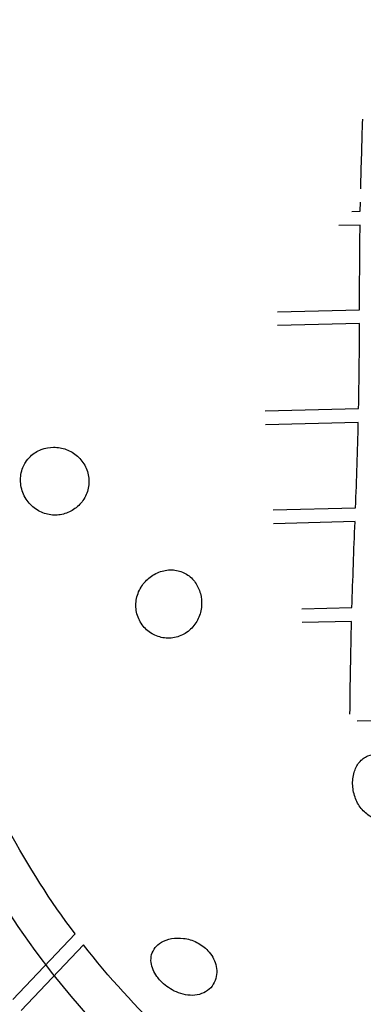
# Model space of a CAD drawing. Units: millimetres. Extents: x 74929 to 261748, y 15707 to 47034.
# Drawn here: x 79225 to 79624, y 32927 to 34071 of the extents above; entities that cross this region are included whole.
import ezdxf

# ---------------------------------------------------------------- set-up
doc = ezdxf.new("R2010")
doc.units = ezdxf.units.MM
doc.header["$MEASUREMENT"] = 0
for name, color, linetype in [('CA_GROUND', 6, 'Continuous'), ('CA_POLYFERRO', 6, 'Continuous'), ('CA_STEEL', 7, 'Continuous'), ('CA_TEXT', 7, 'Continuous')]:
    doc.layers.add(name, color=color, linetype=linetype)
doc.styles.add('CA_1op100', font='isocpeur.ttf', dxfattribs={"width": 1.1, "height": 200})
doc.styles.add('CA_Heading', font='Helvetica LT 55 Roman.ttf')
doc.dimstyles.new('CA_1op100', dxfattribs={"dimscale": 100, "dimtxt": 200, "dimasz": 2, "dimexe": 1, "dimexo": 2, "dimgap": 0.5, "dimtad": 1, "dimdec": 0, "dimtxsty": 'CA_1op100', "dimcen": 2, "dimclrd": 6, "dimclre": 6, "dimclrt": 7, "dimadec": 0, "dimazin": 0, "dimtfac": 1, "dimtdec": 0, "dimtmove": 0, "dimatfit": 2, "dimfxl": 1, "dimlwd": -1, "dimlwe": -1, "dimarcsym": 0})

# ---------------------------------------------------------------- blocks, each defined once
blk = doc.blocks.new('test')
at = {"layer": 'CA_STEEL'}
blk.add_lwpolyline([(158359.8, 17101.1), (158337.9, 17126.3), (158316.7, 17152.5), (158296.4, 17179.4), (158276.7, 17207.3), (158257.8, 17236.1), (158239.9, 17265.5), (158222.9, 17295.9), (158207.6, 17325.4), (158193.3, 17355.5), (158185.4, 17373.2), (158177.8, 17391), (158164.9, 17424), (158153.1, 17457.5), (158142.4, 17491.5), (158132.9, 17525.9), (158124.6, 17560.6), (158117.5, 17595.6), (158111.6, 17630.9), (158109.3, 17647)], dxfattribs=at)
blk = doc.blocks.new('*D45')
at = {"layer": 'CA_GROUND', "color": 6, "transparency": 16777216}
for p, q in [((78512.3, 33778.7), (78512.3, 39383.2)), ((88264.4, 33748.6), (88264.4, 39383.2)), ((78712.3, 39283.2), (88064.4, 39283.2))]:
    blk.add_line(p, q, dxfattribs=at)
for points in [[(78712.3, 39316.5), (78712.3, 39249.9), (78512.3, 39283.2)], [(88064.4, 39316.5), (88064.4, 39249.9), (88264.4, 39283.2)]]:
    blk.add_solid(points, dxfattribs=at)
at = {"layer": 'Defpoints', "color": 0, "transparency": 16777216}
for p in [(88264.4, 39283.2), (78512.3, 33578.7), (88264.4, 33548.6)]:
    blk.add_point(p, dxfattribs=at)
at = {"layer": 'CA_GROUND', "color": 7, "transparency": 16777216, "insert": (83388.3, 39434.9), "char_height": 200, "attachment_point": 5, "style": 'CA_Heading'}
blk.add_mtext('9750', dxfattribs=at)
blk = doc.blocks.new('*D46')
at = {"layer": 'CA_TEXT', "color": 240, "transparency": 16777216}
for p, q in [((77017.7, 33528.7), (77017.7, 40712.9)), ((89751.9, 33403.4), (89751.9, 40712.9)), ((77217.7, 40612.9), (89551.9, 40612.9))]:
    blk.add_line(p, q, dxfattribs=at)
for points in [[(77217.7, 40646.2), (77217.7, 40579.5), (77017.7, 40612.9)], [(89551.9, 40646.2), (89551.9, 40579.5), (89751.9, 40612.9)]]:
    blk.add_solid(points, dxfattribs=at)
at = {"layer": 'Defpoints', "color": 0, "transparency": 16777216}
for p in [(89751.9, 40612.9), (77017.7, 33328.7), (89751.9, 33203.4)]:
    blk.add_point(p, dxfattribs=at)
at = {"layer": 'CA_TEXT', "color": 7, "transparency": 16777216, "insert": (83384.8, 40764.6), "char_height": 200, "attachment_point": 5, "style": 'CA_Heading'}
blk.add_mtext('12730', dxfattribs=at)
blk = doc.blocks.new('*D47')
at = {"layer": 'CA_TEXT', "color": 150, "transparency": 16777216}
for p, q in [((76681.2, 33727.6), (76681.2, 41638.3)), ((90093.6, 33706.7), (90093.6, 41638.3)), ((76881.2, 41538.3), (89893.6, 41538.3))]:
    blk.add_line(p, q, dxfattribs=at)
for points in [[(76881.2, 41571.6), (76881.2, 41504.9), (76681.2, 41538.3)], [(89893.6, 41571.6), (89893.6, 41504.9), (90093.6, 41538.3)]]:
    blk.add_solid(points, dxfattribs=at)
at = {"layer": 'Defpoints', "color": 0, "transparency": 16777216}
for p in [(90093.6, 41538.3), (76681.2, 33527.6), (90093.6, 33506.7)]:
    blk.add_point(p, dxfattribs=at)
at = {"layer": 'CA_TEXT', "color": 7, "transparency": 16777216, "insert": (83387.4, 41690), "char_height": 200, "attachment_point": 5, "style": 'CA_Heading'}
blk.add_mtext('13410', dxfattribs=at)

msp = doc.modelspace()

# ---------------------------------------------------------------- linework, layer by layer
at = {"layer": 'CA_POLYFERRO'}
for p, q in [((79620.3, 33848.3), (79620.5, 33858.8)), ((79610.6, 33848.1), (79620.3, 33848.3)), ((79620.1, 33832.3), (79595.5, 33831.8)), ((79524.1, 33731.6), (79619.5, 33733.9)), ((79619.4, 33717.8), (79524.4, 33715.6)), ((79510.1, 33616.4), (79618.3, 33619.1)), ((79618, 33603.1), (79510.5, 33600.4)), ((79519.1, 33501.4), (79614.8, 33503.9)), ((79614.2, 33487.9), (79519.5, 33485.4)), ((79552.5, 33386.6), (79610.6, 33388.1)), ((79610.1, 33372.1), (79552.9, 33370.6)), ((79720.1, 33258.5), (79616.5, 33256.1)), ((79217.3, 32933.1), (79289.4, 33009.2)), ((79299.2, 32996.3), (79227.1, 32920.2))]:
    msp.add_line(p, q, dxfattribs=at)
for centre, radius, start, end in [((80168.7, 33556.2), 1271.9, 133.5994, 160.2848), ((80146.4, 33570.3), 1141.4, 133.6434, 160.2411), ((72897.3, 33743.9), 6722.2, 358.93636, 359.77784), ((72740.7, 33771.1), 6879.3, 357.77393, 358.6009)]:
    msp.add_arc(centre, radius, start, end, dxfattribs=at)
at = {"layer": 'CA_POLYFERRO', "extrusion": (0, 0, -1)}
for centre, radius, start, end in [((-88646.9, 33664.1), 9028.5, 1.33444, 1.84695), ((-90644.7, 33713.4), 11025.3, 0.10615, 0.61767), ((-90555.5, 33041.4), 10950.4, 1.8141, 2.33644), ((-87285.7, 33187.6), 7677.8, 0.57145, 1.37641), ((-80045.1, 33576.1), 944.7, 323.1247, 331.8209), ((-80036.8, 33569.9), 934.3, 313.3723, 322.1276)]:
    msp.add_arc(centre, radius, start, end, dxfattribs=at)
at = {"layer": 'CA_POLYFERRO'}
msp.add_open_spline([(79346.9, 34792.2), (79338.8, 34786.7), (79330.8, 34781.2), (79322.9, 34775.5), (79271.2, 34738.7), (79221.7, 34698.6), (79174.9, 34655.5), (79151.5, 34634), (79128.7, 34611.7), (79106.7, 34588.7), (79084.6, 34565.7), (79063.3, 34542), (79042.7, 34517.7), (79022.1, 34493.3), (79002.3, 34468.3), (78983.3, 34442.7), (78964.3, 34417.1), (78946, 34390.9), (78928.6, 34364.2), (78911.2, 34337.5), (78894.7, 34310.2), (78879, 34282.4), (78863.3, 34254.7), (78848.4, 34226.4), (78834.5, 34197.7), (78806.6, 34140.4), (78782.4, 34081.3), (78761.9, 34021), (78741.4, 33960.7), (78724.8, 33899.2), (78712.1, 33837), (78710.1, 33827.4), (78708.2, 33817.8), (78706.5, 33808.2)], degree=3, knots=[2417.902072, 2417.902072, 2417.902072, 2417.902072, 2447.31717, 2447.31717, 2447.31717, 2638.833571, 2638.833571, 2638.833571, 2734.5452, 2734.5452, 2734.5452, 2830.251732, 2830.251732, 2830.251732, 2925.964292, 2925.964292, 2925.964292, 3021.678489, 3021.678489, 3021.678489, 3117.385141, 3117.385141, 3117.385141, 3213.100193, 3213.100193, 3213.100193, 3404.620722, 3404.620722, 3404.620722, 3596.141465, 3596.141465, 3596.141465, 3625.600512, 3625.600512, 3625.600512, 3625.600512], dxfattribs=at)
at = {"layer": 'CA_STEEL'}
for points, knots in [([(79231.9, 33556.6), (79230.8, 33554.8), (79229.7, 33552.8), (79226.9, 33545.5), (79225.9, 33539.9), (79226.2, 33534.2), (79226.5, 33528.4), (79228, 33522.8), (79233.1, 33512.8), (79236.6, 33508.4), (79244.6, 33501.6), (79249.2, 33499.1), (79258.7, 33495.9), (79263.7, 33495.2), (79273.5, 33495.8), (79278.4, 33497.1), (79287.4, 33501.3), (79291.5, 33504.2), (79298.5, 33511.8), (79301.3, 33516.2), (79304.9, 33526), (79305.7, 33531.3), (79305.4, 33536.5), (79305.2, 33541.8), (79303.8, 33546.9), (79299.2, 33556.3), (79296.1, 33560.4), (79288.3, 33567.3), (79283.9, 33569.9), (79274.5, 33573.4), (79269.5, 33574.3), (79259.7, 33574.3), (79254.8, 33573.4), (79245.6, 33569.8), (79241.3, 33567.2), (79235.5, 33561.6), (79233.6, 33559.2), (79231.9, 33556.6)], [9.746031, 9.746031, 9.746031, 9.746031, 10.365098, 10.365098, 11.846273, 11.846273, 11.846273, 13.327226, 13.327226, 14.800843, 14.800843, 16.285687, 16.285687, 17.772698, 17.772698, 19.264243, 19.264243, 20.749828, 20.749828, 22.223203, 22.223203, 23.692545, 23.692545, 23.692545, 25.161833, 25.161833, 26.635111, 26.635111, 28.120415, 28.120415, 29.612154, 29.612154, 31.098875, 31.098875, 32.583182, 32.583182, 33.438576, 33.438576, 33.438576, 33.438576]), ([(79366.4, 33412.5), (79366.3, 33412.2), (79366.1, 33411.9), (79363.1, 33407.1), (79361.3, 33402), (79359.6, 33391.3), (79359.9, 33385.9), (79361.2, 33380.7), (79362.6, 33375.6), (79365.1, 33370.7), (79371.7, 33362.5), (79375.8, 33359.2), (79385, 33354.4), (79390.1, 33353), (79400.3, 33352.3), (79405.4, 33353), (79415.2, 33356.6), (79419.6, 33359.3), (79427.2, 33366.4), (79430.2, 33370.7), (79434.5, 33380), (79435.7, 33385), (79436.5, 33394.8), (79436, 33399.7), (79434.8, 33404.4), (79433.6, 33409), (79431.6, 33413.4), (79426.2, 33421), (79422.8, 33424.3), (79414.7, 33429.3), (79410.1, 33430.9), (79400.4, 33432.2), (79395.3, 33431.8), (79385.4, 33429), (79380.6, 33426.6), (79372.6, 33420.5), (79369.2, 33416.8), (79366.4, 33412.5)], [20.645253, 20.645253, 20.645253, 20.645253, 20.739228, 20.739228, 22.214485, 22.214485, 23.692977, 23.692977, 23.692977, 25.171455, 25.171455, 26.645981, 26.645981, 28.133037, 28.133037, 29.614844, 29.614844, 31.086027, 31.086027, 32.557946, 32.557946, 34.047788, 34.047788, 35.539466, 35.539466, 35.539466, 37.031128, 37.031128, 38.521067, 38.521067, 39.992473, 39.992473, 41.463737, 41.463737, 42.944896, 42.944896, 44.33823, 44.33823, 44.33823, 44.33823]), ([(79613.1, 33196.4), (79612.9, 33195.9), (79612.8, 33195.4), (79611.5, 33189.9), (79611.1, 33184.6), (79612.2, 33174.2), (79613.5, 33169.1), (79617.6, 33159.8), (79620.4, 33155.6), (79623.7, 33152.1), (79627.1, 33148.5), (79630.9, 33145.7), (79639.3, 33141.7), (79643.8, 33140.5), (79652.8, 33140.2), (79657.3, 33141.1), (79665.5, 33145.1), (79669, 33148.2), (79672.9, 33154.1), (79673.9, 33156.3), (79675.4, 33160.8), (79675.9, 33163.3), (79676.5, 33170.6), (79675.9, 33175.6), (79673.2, 33184.9), (79671.3, 33189.3), (79666.6, 33197.3), (79663.8, 33200.9), (79660.9, 33204.1), (79657.9, 33207.3), (79654.6, 33210), (79647.8, 33214.3), (79644.1, 33215.9), (79636.6, 33217.3), (79632.8, 33217.2), (79627.2, 33215.1), (79625.3, 33214.1), (79621.9, 33211.6), (79620.4, 33210), (79616.3, 33204.9), (79614.4, 33200.8), (79613.1, 33196.4)], [19.099726, 19.099726, 19.099726, 19.099726, 19.244204, 19.244204, 20.725075, 20.725075, 22.201392, 22.201392, 23.683588, 23.683588, 23.683588, 25.16577, 25.16577, 26.64219, 26.64219, 28.122952, 28.122952, 29.598392, 29.598392, 30.337674, 30.337674, 31.076957, 31.076957, 32.556799, 32.556799, 34.041758, 34.041758, 35.525382, 35.525382, 35.525382, 37.009314, 37.009314, 38.493552, 38.493552, 39.972984, 39.972984, 40.712245, 40.712245, 41.451507, 41.451507, 42.783314, 42.783314, 42.783314, 42.783314]), ([(79382.4, 32993.2), (79380.4, 32990.7), (79379, 32987.9), (79377.5, 32982.2), (79377.3, 32979.1), (79378, 32973.1), (79378.8, 32970.2), (79381.1, 32964.8), (79382.6, 32962.2), (79385.6, 32958), (79387, 32956.3), (79388.4, 32954.7), (79389, 32954.1), (79389.7, 32953.4), (79392.5, 32950.6), (79395, 32948.6), (79400.6, 32944.8), (79403.7, 32943.1), (79410.2, 32940.3), (79413.7, 32939.1), (79421, 32937.8), (79424.8, 32937.6), (79432, 32938.3), (79435.5, 32939.3), (79441.8, 32942.3), (79444.5, 32944.3), (79449, 32949.1), (79450.7, 32951.9), (79453.1, 32958), (79453.7, 32961.2), (79453.9, 32967.5), (79453.4, 32970.7), (79451.8, 32976.7), (79450.6, 32979.5), (79447.6, 32984.8), (79445.7, 32987.3), (79443.6, 32989.6), (79439.9, 32993.6), (79435.4, 32996.9), (79425.6, 33001.8), (79420.4, 33003.3), (79410.4, 33004.6), (79405.6, 33004.5), (79396.9, 33002.9), (79392.9, 33001.4), (79386.7, 32997.7), (79384.3, 32995.6), (79382.4, 32993.2)], [6.99037, 6.99037, 6.99037, 6.99037, 8.034651, 8.034651, 9.078933, 9.078933, 10.131468, 10.131468, 11.184004, 11.184004, 11.911116, 11.911116, 11.911116, 12.210981, 12.210981, 13.237959, 13.237959, 14.293231, 14.293231, 15.348502, 15.348502, 16.387299, 16.387299, 17.426096, 17.426096, 18.47844, 18.47844, 19.530783, 19.530783, 20.578342, 20.578342, 21.625901, 21.625901, 22.657646, 22.657646, 23.689391, 23.689391, 23.689391, 25.181163, 25.181163, 26.671751, 26.671751, 28.157605, 28.157605, 29.644852, 29.644852, 30.890106, 30.890106, 30.890106, 30.890106])]:
    msp.add_open_spline(points, degree=3, knots=knots, dxfattribs=at)

# ---------------------------------------------------------------- block references
msp.add_blockref('test', (-79053.1, 15810.4), dxfattribs=at)

# ---------------------------------------------------------------- dimensions: what is measured, and where the dimension line sits
at = {"layer": 'CA_GROUND', "color": 3}
dim = msp.add_linear_dim(base=(88264.4, 39283.2), p1=(78512.3, 33578.7), p2=(88264.4, 33548.6), dimstyle='CA_1op100', override={"dimtxt": 2, "dimrnd": 10, "dimtxsty": 'CA_Heading'}, dxfattribs=at)
dim.commit()
dim.dimension.update_dxf_attribs({"geometry": '*D45', "text_midpoint": (83388.3, 39434.9)})
at = {"layer": 'CA_TEXT', "color": 150, "true_color": 0x249bf0}
dim = msp.add_linear_dim(base=(90093.6, 41538.3), p1=(76681.2, 33527.6), p2=(90093.6, 33506.7), dimstyle='CA_1op100', override={"dimtxt": 2, "dimrnd": 10, "dimtxsty": 'CA_Heading', "dimclrd": 150, "dimclre": 150}, dxfattribs=at)
dim.commit()
dim.dimension.update_dxf_attribs({"geometry": '*D47', "text_midpoint": (83387.4, 41690)})
at = {"layer": 'CA_TEXT', "color": 240}
dim = msp.add_linear_dim(base=(89751.9, 40612.9), p1=(77017.7, 33328.7), p2=(89751.9, 33203.4), dimstyle='CA_1op100', override={"dimtxt": 2, "dimrnd": 10, "dimtxsty": 'CA_Heading', "dimclrd": 240, "dimclre": 240}, dxfattribs=at)
dim.commit()
dim.dimension.update_dxf_attribs({"geometry": '*D46', "text_midpoint": (83384.8, 40764.6)})

doc.saveas('drawing.dxf')
